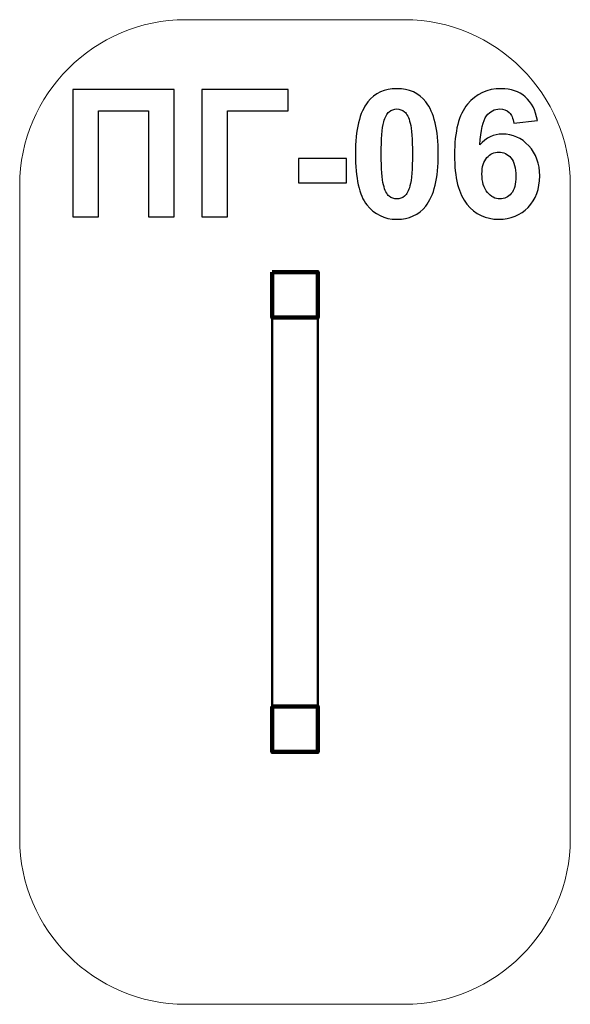
# Model space of a CAD drawing. Units: centimetres. Extents: x -9.35 to -8.26, y 12.09 to 14.04.
import ezdxf

# ---------------------------------------------------------------- set-up
doc = ezdxf.new("R2010")
doc.units = ezdxf.units.CM
doc.header["$MEASUREMENT"] = 0
doc.layers.add('layer 1', color=7, linetype='Continuous')

msp = doc.modelspace()

# ---------------------------------------------------------------- linework, layer by layer
at = {"layer": 'layer 1', "color": 242, "lineweight": 9}
msp.add_open_spline([(-9.34754, 12.4194), (-9.34754, 12.4194), (-9.34754, 13.71291), (-9.34754, 13.71291), (-9.34754, 13.71291), (-9.34754, 13.89342), (-9.19981, 14.04116), (-9.0193, 14.04116), (-9.0193, 14.04116), (-9.0193, 14.04116), (-8.58578, 14.04116), (-8.58578, 14.04116), (-8.58578, 14.04116), (-8.40527, 14.04116), (-8.25754, 13.8934), (-8.25754, 13.71291), (-8.25754, 13.71291), (-8.25754, 13.71291), (-8.25754, 12.4194), (-8.25754, 12.4194), (-8.25754, 12.4194), (-8.25754, 12.23891), (-8.40525, 12.09116), (-8.58578, 12.09116), (-8.58578, 12.09116), (-8.58578, 12.09116), (-9.0193, 12.09116), (-9.0193, 12.09116), (-9.0193, 12.09116), (-9.19983, 12.09116), (-9.34754, 12.23889), (-9.34754, 12.4194)], degree=3, knots=[0, 0, 0, 0, 0.1111111, 0.1111111, 0.1111111, 0.1111111, 0.2222222, 0.2222222, 0.2222222, 0.2222222, 0.3333333, 0.3333333, 0.3333333, 0.3333333, 0.4444444, 0.4444444, 0.4444444, 0.4444444, 0.5555556, 0.5555556, 0.5555556, 0.5555556, 0.6666667, 0.6666667, 0.6666667, 0.6666667, 0.7777778, 0.7777778, 0.7777778, 0.7777778, 1, 1, 1, 1], dxfattribs=at)
at = {"layer": 'layer 1', "color": 250}
for points, knots in [([(-8.60095, 13.90454), (-8.57649, 13.90454), (-8.55738, 13.89578), (-8.54357, 13.87826), (-8.54357, 13.87826), (-8.52716, 13.85756), (-8.51893, 13.82317), (-8.51893, 13.77519), (-8.51893, 13.77519), (-8.51893, 13.72727), (-8.52722, 13.69281), (-8.54374, 13.67188), (-8.54374, 13.67188), (-8.55744, 13.6546), (-8.57649, 13.64595), (-8.60095, 13.64595), (-8.60095, 13.64595), (-8.62553, 13.64595), (-8.64534, 13.65542), (-8.6604, 13.67435), (-8.6604, 13.67435), (-8.67545, 13.69329), (-8.68297, 13.72709), (-8.68297, 13.77566), (-8.68297, 13.77566), (-8.68297, 13.82334), (-8.67468, 13.85768), (-8.65816, 13.87861), (-8.65816, 13.87861), (-8.64446, 13.8959), (-8.62541, 13.90454), (-8.60095, 13.90454)], [0, 0, 0, 0, 0.1111111, 0.1111111, 0.1111111, 0.1111111, 0.2222222, 0.2222222, 0.2222222, 0.2222222, 0.3333333, 0.3333333, 0.3333333, 0.3333333, 0.4444444, 0.4444444, 0.4444444, 0.4444444, 0.5555556, 0.5555556, 0.5555556, 0.5555556, 0.6666667, 0.6666667, 0.6666667, 0.6666667, 0.7777778, 0.7777778, 0.7777778, 0.7777778, 1, 1, 1, 1]), ([(-8.32273, 13.84128), (-8.32273, 13.84128), (-8.36965, 13.8361), (-8.36965, 13.8361), (-8.36965, 13.8361), (-8.37077, 13.84574), (-8.37377, 13.85286), (-8.37859, 13.85745), (-8.37859, 13.85745), (-8.38341, 13.86203), (-8.38964, 13.86432), (-8.39734, 13.86432), (-8.39734, 13.86432), (-8.40757, 13.86432), (-8.41622, 13.85974), (-8.42327, 13.85057), (-8.42327, 13.85057), (-8.43033, 13.84139), (-8.43474, 13.82229), (-8.43656, 13.79324), (-8.43656, 13.79324), (-8.42451, 13.80747), (-8.40957, 13.81458), (-8.39164, 13.81458), (-8.39164, 13.81458), (-8.37147, 13.81458), (-8.35413, 13.80688), (-8.33972, 13.79148), (-8.33972, 13.79148), (-8.32532, 13.77601), (-8.31814, 13.75614), (-8.31814, 13.73174), (-8.31814, 13.73174), (-8.31814, 13.70587), (-8.32573, 13.68505), (-8.3409, 13.66941), (-8.3409, 13.66941), (-8.35607, 13.65377), (-8.37553, 13.64595), (-8.39928, 13.64595), (-8.39928, 13.64595), (-8.42474, 13.64595), (-8.44573, 13.65589), (-8.46214, 13.67576), (-8.46214, 13.67576), (-8.47854, 13.69564), (-8.48677, 13.72815), (-8.48677, 13.77343), (-8.48677, 13.77343), (-8.48677, 13.81982), (-8.47819, 13.85327), (-8.46108, 13.87379), (-8.46108, 13.87379), (-8.44397, 13.89431), (-8.42174, 13.90454), (-8.3944, 13.90454), (-8.3944, 13.90454), (-8.37524, 13.90454), (-8.35936, 13.89913), (-8.34678, 13.88831), (-8.34678, 13.88831), (-8.3342, 13.87755), (-8.3262, 13.86186), (-8.32273, 13.84128)], [0, 0, 0, 0, 0.0588235, 0.0588235, 0.0588235, 0.0588235, 0.1176471, 0.1176471, 0.1176471, 0.1176471, 0.1764706, 0.1764706, 0.1764706, 0.1764706, 0.2352941, 0.2352941, 0.2352941, 0.2352941, 0.2941176, 0.2941176, 0.2941176, 0.2941176, 0.3529412, 0.3529412, 0.3529412, 0.3529412, 0.4117647, 0.4117647, 0.4117647, 0.4117647, 0.4705882, 0.4705882, 0.4705882, 0.4705882, 0.5294118, 0.5294118, 0.5294118, 0.5294118, 0.5882353, 0.5882353, 0.5882353, 0.5882353, 0.6470588, 0.6470588, 0.6470588, 0.6470588, 0.7058824, 0.7058824, 0.7058824, 0.7058824, 0.7647059, 0.7647059, 0.7647059, 0.7647059, 0.8235294, 0.8235294, 0.8235294, 0.8235294, 0.8823529, 0.8823529, 0.8823529, 0.8823529, 1, 1, 1, 1]), ([(-9.24237, 13.90313), (-9.24237, 13.90313), (-9.04164, 13.90313), (-9.04164, 13.90313), (-9.04164, 13.90313), (-9.04164, 13.90313), (-9.04164, 13.65054), (-9.04164, 13.65054), (-9.04164, 13.65054), (-9.04164, 13.65054), (-9.09279, 13.65054), (-9.09279, 13.65054), (-9.09279, 13.65054), (-9.09279, 13.65054), (-9.09279, 13.86044), (-9.09279, 13.86044), (-9.09279, 13.86044), (-9.09279, 13.86044), (-9.19122, 13.86044), (-9.19122, 13.86044), (-9.19122, 13.86044), (-9.19122, 13.86044), (-9.19122, 13.65054), (-9.19122, 13.65054), (-9.19122, 13.65054), (-9.19122, 13.65054), (-9.24237, 13.65054), (-9.24237, 13.65054), (-9.24237, 13.65054), (-9.24237, 13.65054), (-9.24237, 13.90313), (-9.24237, 13.90313)], [0, 0, 0, 0, 0.1111111, 0.1111111, 0.1111111, 0.1111111, 0.2222222, 0.2222222, 0.2222222, 0.2222222, 0.3333333, 0.3333333, 0.3333333, 0.3333333, 0.4444444, 0.4444444, 0.4444444, 0.4444444, 0.5555556, 0.5555556, 0.5555556, 0.5555556, 0.6666667, 0.6666667, 0.6666667, 0.6666667, 0.7777778, 0.7777778, 0.7777778, 0.7777778, 1, 1, 1, 1]), ([(-8.98702, 13.90313), (-8.98702, 13.90313), (-8.81592, 13.90313), (-8.81592, 13.90313), (-8.81592, 13.90313), (-8.81592, 13.90313), (-8.81592, 13.86044), (-8.81592, 13.86044), (-8.81592, 13.86044), (-8.81592, 13.86044), (-8.93586, 13.86044), (-8.93586, 13.86044), (-8.93586, 13.86044), (-8.93586, 13.86044), (-8.93586, 13.65054), (-8.93586, 13.65054), (-8.93586, 13.65054), (-8.93586, 13.65054), (-8.98702, 13.65054), (-8.98702, 13.65054), (-8.98702, 13.65054), (-8.98702, 13.65054), (-8.98702, 13.90313), (-8.98702, 13.90313)], [0, 0, 0, 0, 0.1428571, 0.1428571, 0.1428571, 0.1428571, 0.2857143, 0.2857143, 0.2857143, 0.2857143, 0.4285714, 0.4285714, 0.4285714, 0.4285714, 0.5714286, 0.5714286, 0.5714286, 0.5714286, 0.7142857, 0.7142857, 0.7142857, 0.7142857, 1, 1, 1, 1]), ([(-8.60095, 13.86432), (-8.60671, 13.86432), (-8.61189, 13.86244), (-8.61636, 13.85868), (-8.61636, 13.85868), (-8.62088, 13.85498), (-8.62441, 13.84827), (-8.62688, 13.83857), (-8.62688, 13.83857), (-8.63017, 13.82605), (-8.63182, 13.80488), (-8.63182, 13.77519), (-8.63182, 13.77519), (-8.63182, 13.74544), (-8.63035, 13.72504), (-8.62741, 13.71392), (-8.62741, 13.71392), (-8.62447, 13.70281), (-8.62077, 13.6954), (-8.6163, 13.6917), (-8.6163, 13.6917), (-8.61183, 13.68799), (-8.60671, 13.68617), (-8.60095, 13.68617), (-8.60095, 13.68617), (-8.59519, 13.68617), (-8.59002, 13.68805), (-8.58549, 13.69182), (-8.58549, 13.69182), (-8.58102, 13.69552), (-8.57749, 13.70222), (-8.57502, 13.71192), (-8.57502, 13.71192), (-8.57173, 13.72433), (-8.57008, 13.74544), (-8.57008, 13.77519), (-8.57008, 13.77519), (-8.57008, 13.80488), (-8.57155, 13.82528), (-8.57449, 13.8364), (-8.57449, 13.8364), (-8.57743, 13.84751), (-8.58114, 13.85498), (-8.58561, 13.85868), (-8.58561, 13.85868), (-8.59007, 13.86244), (-8.59519, 13.86432), (-8.60095, 13.86432)], [0, 0, 0, 0, 0.0769231, 0.0769231, 0.0769231, 0.0769231, 0.1538462, 0.1538462, 0.1538462, 0.1538462, 0.2307692, 0.2307692, 0.2307692, 0.2307692, 0.3076923, 0.3076923, 0.3076923, 0.3076923, 0.3846154, 0.3846154, 0.3846154, 0.3846154, 0.4615385, 0.4615385, 0.4615385, 0.4615385, 0.5384615, 0.5384615, 0.5384615, 0.5384615, 0.6153846, 0.6153846, 0.6153846, 0.6153846, 0.6923077, 0.6923077, 0.6923077, 0.6923077, 0.7692308, 0.7692308, 0.7692308, 0.7692308, 0.8461538, 0.8461538, 0.8461538, 0.8461538, 1, 1, 1, 1]), ([(-8.43245, 13.73556), (-8.43245, 13.7198), (-8.4288, 13.70763), (-8.42157, 13.69905), (-8.42157, 13.69905), (-8.41434, 13.69046), (-8.4061, 13.68617), (-8.39676, 13.68617), (-8.39676, 13.68617), (-8.38782, 13.68617), (-8.38035, 13.6897), (-8.37435, 13.6967), (-8.37435, 13.6967), (-8.36842, 13.70375), (-8.36542, 13.71528), (-8.36542, 13.73127), (-8.36542, 13.73127), (-8.36542, 13.74773), (-8.36865, 13.75978), (-8.37506, 13.76749), (-8.37506, 13.76749), (-8.38153, 13.77513), (-8.38952, 13.77895), (-8.39917, 13.77895), (-8.39917, 13.77895), (-8.40851, 13.77895), (-8.41633, 13.77531), (-8.4228, 13.76796), (-8.4228, 13.76796), (-8.42921, 13.76067), (-8.43245, 13.74985), (-8.43245, 13.73556)], [0, 0, 0, 0, 0.1111111, 0.1111111, 0.1111111, 0.1111111, 0.2222222, 0.2222222, 0.2222222, 0.2222222, 0.3333333, 0.3333333, 0.3333333, 0.3333333, 0.4444444, 0.4444444, 0.4444444, 0.4444444, 0.5555556, 0.5555556, 0.5555556, 0.5555556, 0.6666667, 0.6666667, 0.6666667, 0.6666667, 0.7777778, 0.7777778, 0.7777778, 0.7777778, 1, 1, 1, 1]), ([(-8.79551, 13.71792), (-8.79551, 13.71792), (-8.79551, 13.76625), (-8.79551, 13.76625), (-8.79551, 13.76625), (-8.79551, 13.76625), (-8.70026, 13.76625), (-8.70026, 13.76625), (-8.70026, 13.76625), (-8.70026, 13.76625), (-8.70026, 13.71792), (-8.70026, 13.71792), (-8.70026, 13.71792), (-8.70026, 13.71792), (-8.79551, 13.71792), (-8.79551, 13.71792)], [0, 0, 0, 0, 0.2, 0.2, 0.2, 0.2, 0.4, 0.4, 0.4, 0.4, 0.6, 0.6, 0.6, 0.6, 1, 1, 1, 1])]:
    msp.add_open_spline(points, degree=3, knots=knots, dxfattribs=at)
at = {"layer": 'layer 1', "color": 7, "lineweight": 211}
for points in [[(-8.84754, 13.54116), (-8.84754, 13.54116), (-8.84754, 13.45116), (-8.84754, 13.45116), (-8.84754, 13.45116), (-8.84754, 13.45116), (-8.75754, 13.45116), (-8.75754, 13.45116), (-8.75754, 13.45116), (-8.75754, 13.45116), (-8.75754, 13.54116), (-8.75754, 13.54116), (-8.75754, 13.54116), (-8.75754, 13.54116), (-8.84754, 13.54116), (-8.84754, 13.54116)], [(-8.84754, 12.68116), (-8.84754, 12.68116), (-8.84754, 12.59116), (-8.84754, 12.59116), (-8.84754, 12.59116), (-8.84754, 12.59116), (-8.75754, 12.59116), (-8.75754, 12.59116), (-8.75754, 12.59116), (-8.75754, 12.59116), (-8.75754, 12.68116), (-8.75754, 12.68116), (-8.75754, 12.68116), (-8.75754, 12.68116), (-8.84754, 12.68116), (-8.84754, 12.68116)]]:
    msp.add_open_spline(points, degree=3, knots=[0, 0, 0, 0, 0.2, 0.2, 0.2, 0.2, 0.4, 0.4, 0.4, 0.4, 0.6, 0.6, 0.6, 0.6, 1, 1, 1, 1], dxfattribs=at)
at = {"layer": 'layer 1', "color": 7, "lineweight": 50}
msp.add_open_spline([(-8.84754, 12.68116), (-8.84754, 12.68116), (-8.84754, 13.45116), (-8.84754, 13.45116), (-8.84754, 13.45116), (-8.84754, 13.45116), (-8.75754, 13.45116), (-8.75754, 13.45116), (-8.75754, 13.45116), (-8.75754, 13.45116), (-8.75754, 12.68116), (-8.75754, 12.68116), (-8.75754, 12.68116), (-8.75754, 12.68116), (-8.84754, 12.68116), (-8.84754, 12.68116)], degree=3, knots=[0, 0, 0, 0, 0.2, 0.2, 0.2, 0.2, 0.4, 0.4, 0.4, 0.4, 0.6, 0.6, 0.6, 0.6, 1, 1, 1, 1], dxfattribs=at)

doc.saveas('drawing.dxf')
